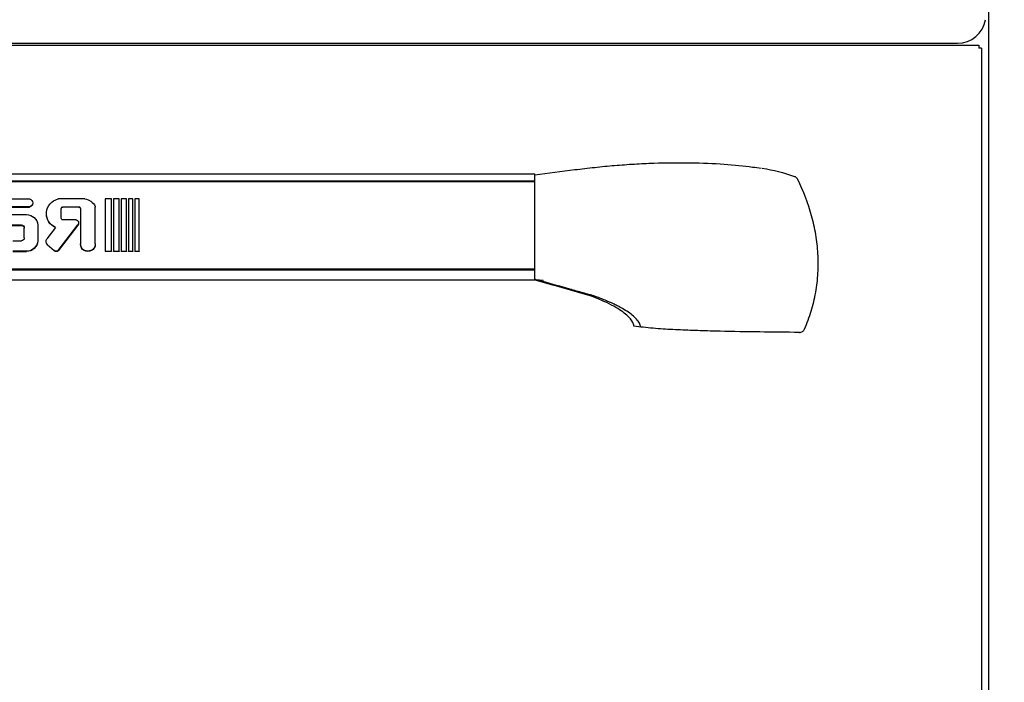
# Model space of a CAD drawing. Units: millimetres. Extents: x 9 to 31949, y 5 to 4159.
# Drawn here: x 28088 to 28436, y 2957 to 3191 of the extents above; entities that cross this region are included whole.
import ezdxf

# ---------------------------------------------------------------- set-up
doc = ezdxf.new("R2010")
doc.units = ezdxf.units.MM
for name, color, linetype in [('TAR-24-72930', 7, 'Continuous'), ('TAR-24-72950', 7, 'Continuous'), ('TAR-36-7322C', 7, 'Continuous'), ('TAR-36-7335B', 7, 'Continuous'), ('TAR-36-7336A', 7, 'Continuous'), ('TAR-36-73932-A-0', 7, 'Continuous'), ('TAR-36-73932-B-0', 7, 'Continuous')]:
    doc.layers.add(name, color=color, linetype=linetype)
doc.dimstyles.new('ISO-25', dxfattribs={"dimtxt": 2.5, "dimasz": 2.5, "dimexe": 1.25, "dimexo": 0.625, "dimtad": 1, "dimtxsty": 'Standard', "dimcen": 2.5, "dimadec": 0, "dimazin": 0, "dimtfac": 1, "dimtmove": 0, "dimatfit": 3, "dimfxl": 1, "dimarcsym": 0})

# ---------------------------------------------------------------- blocks, each defined once
blk = doc.blocks.new('A$C5AA00865')
at = {"layer": 'TAR-24-72930', "color": 7, "linetype": 'Continuous'}
for p, q in [((100.02, 55.58), (100.02, 55.99)), ((537.02, 55.99), (100.02, 55.99)), ((100.02, 53.61), (100.02, 55.58)), ((100.02, 53.49), (100.02, 53.61)), ((537.02, 53.61), (100.02, 53.61)), ((537.02, 53.49), (100.02, 53.49)), ((537.02, 22.1), (100.02, 22.1)), ((100.02, 20.13), (100.02, 22.1)), ((100.02, 19.55), (100.02, 20.13)), ((100.02, 18.77), (100.02, 19.55)), ((100.02, 18.77), (100.02, 18.49)), ((100.02, 18.49), (537.02, 18.49))]:
    blk.add_line(p, q, dxfattribs=at)
at = {"layer": 'TAR-24-72950', "color": 7, "linetype": 'Continuous'}
for p, q in [((537.02, 53.33), (100.02, 53.33)), ((239.78, 47.16), (241.28, 47.16)), ((239.78, 28.69), (239.78, 47.16)), ((241.28, 47.16), (241.28, 28.69)), ((242.03, 47.16), (243.53, 47.16)), ((242.03, 28.69), (242.03, 47.16)), ((243.53, 47.16), (243.53, 28.69)), ((244.28, 47.16), (246.08, 47.16)), ((244.28, 28.69), (244.28, 47.16)), ((246.08, 47.16), (246.08, 28.69)), ((246.83, 47.16), (248.78, 47.16)), ((246.83, 28.69), (246.83, 47.16)), ((248.78, 47.16), (248.78, 28.69)), ((249.53, 47.16), (251.78, 47.16)), ((249.53, 28.69), (249.53, 47.16)), ((251.78, 47.16), (251.78, 28.69)), ((258.99, 47.16), (268.38, 47.16)), ((277.32, 45.77), (277.32, 45.67)), ((288.11, 47.16), (278.45, 47.16)), ((255.26, 31.28), (255.26, 44.26)), ((260.51, 43.79), (260.51, 31.28)), ((266.66, 44.39), (261.11, 44.39)), ((261.11, 44.28), (266.66, 44.28)), ((266.66, 44.39), (266.66, 44.28)), ((267.26, 40.36), (267.26, 43.79)), ((272.51, 41.89), (272.51, 41.99)), ((278.45, 44.39), (278.45, 44.28)), ((278.45, 44.39), (286.07, 44.39)), ((286.07, 44.28), (278.45, 44.28)), ((261.12, 38.74), (261.12, 38.63)), ((262.17, 39.77), (266.66, 39.77)), ((287.07, 41.62), (279.57, 41.62)), ((261.43, 38.01), (261.43, 37.9)), ((268.32, 28.96), (261.43, 38.01)), ((261.43, 37.9), (268.32, 28.86)), ((269.28, 37.12), (272.4, 33.08)), ((275.55, 37.92), (275.55, 32.38)), ((280.32, 33.37), (280.32, 36.94)), ((281.32, 37.92), (286.07, 37.92)), ((286.07, 37.82), (281.32, 37.82)), ((272.65, 32.11), (272.65, 32.22)), ((275.55, 32.38), (275.55, 32.28)), ((284.36, 32.38), (281.32, 32.38)), ((239.78, 28.69), (239.78, 28.59)), ((241.28, 28.69), (239.78, 28.69)), ((239.78, 28.59), (241.28, 28.59)), ((241.28, 28.69), (241.28, 28.59)), ((242.03, 28.69), (242.03, 28.59)), ((243.53, 28.69), (242.03, 28.69)), ((242.03, 28.59), (243.53, 28.59)), ((243.53, 28.69), (243.53, 28.59)), ((244.28, 28.69), (244.28, 28.59)), ((246.08, 28.69), (244.28, 28.69)), ((244.28, 28.59), (246.08, 28.59)), ((246.08, 28.69), (246.08, 28.59)), ((246.83, 28.69), (246.83, 28.59)), ((248.78, 28.69), (246.83, 28.69)), ((246.83, 28.59), (248.78, 28.59)), ((248.78, 28.69), (248.78, 28.59)), ((249.53, 28.69), (249.53, 28.59)), ((251.78, 28.69), (249.53, 28.69)), ((249.53, 28.59), (251.78, 28.59)), ((251.78, 28.69), (251.78, 28.59)), ((255.26, 31.28), (255.26, 31.17)), ((260.51, 31.28), (260.51, 31.17)), ((268.32, 28.96), (268.32, 28.86)), ((272.19, 31.09), (269.77, 28.93)), ((269.77, 28.82), (272.19, 30.99)), ((272.19, 31.09), (272.19, 30.99)), ((279.57, 28.69), (284.36, 28.69)), ((284.36, 28.59), (279.57, 28.59)), ((100.02, 22.31), (537.02, 22.31)), ((100.02, 22.22), (537.02, 22.22))]:
    blk.add_line(p, q, dxfattribs=at)
for centre, major_axis, start_param, end_param in [((259.42, 42.77), (-4.47, 0), 4.807919, 5.882674), ((267.12, 41.99), (-5.4, 0), 1.98257, 4.475981), ((278.76, 45.77), (1.44, 0), 1.792111, 4.491075), ((278.76, 45.67), (1.44, 0), 3.141593, 4.491075), ((255.86, 44.26), (-0.6, 0), 5.882674, 6.283185), ((261.11, 43.79), (0.6, 0), 1.570796, 3.141593), ((261.11, 43.69), (-0.6, 0), 4.712389, 6.283185), ((266.66, 43.79), (0.6, 0), 0.000024, 1.562479), ((266.66, 43.69), (0.6, 0), 0.000024, 1.562479), ((267.12, 41.89), (-5.4, 0), 1.98257, 3.141593), ((262.17, 38.74), (1.05, 0), 1.570796, 3.924354), ((262.17, 38.63), (1.05, 0), 3.141593, 3.924354), ((266.66, 40.36), (-0.6, 0), 1.570796, 3.141593), ((279.57, 37.65), (4.03, 0), 1.570796, 3.072405), ((281.32, 36.94), (-1, 0), 4.712389, 6.283185), ((281.32, 36.83), (1, 0), 1.570796, 3.141593), ((271.03, 32.22), (-1.62, 0), 2.363058, 3.711329), ((271.03, 32.11), (-1.62, 0), 2.363058, 3.141593), ((279.57, 32.66), (-4.03, 0), 0.069187, 1.570796), ((279.57, 32.55), (4.03, 0), 3.21078, 4.712389), ((281.32, 33.37), (1, 0), 3.141593, 4.712389), ((257.88, 31.28), (2.62, 0), 3.141593, 6.283185), ((257.88, 31.17), (-2.62, 0), 0, 3.141593), ((269.07, 29.69), (1.05, 0), 3.924354, 5.451635), ((269.07, 29.59), (-1.05, 0), 0.782762, 2.310043)]:
    blk.add_ellipse(centre, major_axis=major_axis, ratio=0.984808, start_param=start_param, end_param=end_param, dxfattribs=at)
at = {"layer": 'TAR-36-73932-A-0', "color": 7, "linetype": 'Continuous'}
for p, q in [((100.02, 54.09), (100.02, 55.72)), ((100.02, 21.62), (100.02, 54.09)), ((100.02, 20.15), (100.02, 21.62)), ((97.02, 18.3), (99.54, 18.62)), ((97.02, 17.99), (97.02, 18.3)), ((99.54, 18.62), (100.02, 18.77)), ((99.54, 18.62), (100.02, 18.69)), ((100.02, 19.29), (100.02, 19.4)), ((100.02, 18.77), (100.02, 19.29)), ((100.02, 18.69), (100.02, 18.77))]:
    blk.add_line(p, q, dxfattribs=at)
blk.add_arc((27.25, 4.34), 54.17, 98.0426, 110.5, dxfattribs=at)
for points, knots in [([(100.02, 55.73), (95.31, 56.33), (90.6, 56.94), (83.53, 57.79), (81.17, 58.06), (76.47, 58.58), (74.13, 58.8), (69.47, 59.19), (67.15, 59.36), (62.53, 59.63), (60.23, 59.74), (53.46, 59.97), (49.13, 60), (40.83, 59.87), (36.83, 59.71), (29.5, 59.2), (26.14, 58.86), (22.03, 58.3), (21.02, 58.15), (20.05, 57.99)], [0, 0, 0, 0, 0.125, 0.125, 0.1875, 0.1875, 0.25, 0.25, 0.3125, 0.3125, 0.375, 0.375, 0.5, 0.5, 0.625, 0.625, 0.75, 0.75, 0.7926988, 0.7926988, 0.7926988, 0.7926988]), ([(4.74, 1.16), (3.82, 3.26), (3.03, 5.39), (1.72, 9.73), (1.19, 11.93), (0.6, 15.29), (0.43, 16.41), (0.17, 18.68), (0.07, 19.83), (-0.13, 23.25), (-0.13, 25.53), (0.13, 30.06), (0.39, 32.31), (0.95, 35.67), (1.17, 36.79), (1.67, 39.03), (1.95, 40.14), (3.47, 45.65), (5.11, 49.9), (7.11, 54.02)], [0, 0, 0, 0, 0.125, 0.125, 0.25, 0.25, 0.3125, 0.3125, 0.375, 0.375, 0.5, 0.5, 0.625, 0.625, 0.6875, 0.6875, 0.75, 0.75, 1, 1, 1, 1]), ([(7.11, 54.02), (7.2, 54.21), (7.32, 54.38), (7.61, 54.69), (7.77, 54.82), (8.05, 54.99), (8.16, 55.05), (8.27, 55.09)], [0, 0, 0, 0, 0.25, 0.25, 0.5, 0.5, 0.6444013, 0.6444013, 0.6444013, 0.6444013]), ([(78.31, 12.61), (78.69, 12.73), (79.08, 12.85), (79.57, 13.01), (79.67, 13.04), (79.86, 13.1), (79.96, 13.14), (80.25, 13.22), (80.45, 13.27), (81.42, 13.54), (83.76, 14.19), (89.22, 15.73), (93.9, 17.08), (97.02, 17.99)], [0, 0, 0, 0, 0.0625, 0.0625, 0.078125, 0.078125, 0.09375, 0.09375, 0.125, 0.125, 0.25, 0.5, 1, 1, 1, 1]), ([(62.57, 1.91), (62.64, 2.38), (62.82, 2.85), (63.2, 3.56), (63.35, 3.79), (63.7, 4.26), (63.89, 4.49), (64.52, 5.19), (65.02, 5.65), (66.13, 6.56), (66.76, 7.01), (68.13, 7.9), (68.88, 8.34), (70.08, 9), (70.5, 9.22), (71.36, 9.65), (71.81, 9.87), (73.18, 10.52), (74.14, 10.94), (75.65, 11.57), (76.17, 11.78), (77.22, 12.19), (77.76, 12.4), (78.31, 12.61)], [0, 0, 0, 0, 0.125, 0.125, 0.1875, 0.1875, 0.25, 0.25, 0.375, 0.375, 0.5, 0.5, 0.625, 0.625, 0.6875, 0.6875, 0.75, 0.75, 0.875, 0.875, 0.9375, 0.9375, 1, 1, 1, 1]), ([(6.55, 0), (6.36, 0), (6.17, 0.02), (5.81, 0.13), (5.63, 0.2), (5.31, 0.41), (5.17, 0.53), (4.92, 0.82), (4.82, 0.98), (4.74, 1.16)], [0, 0, 0, 0, 0.25, 0.25, 0.5, 0.5, 0.75, 0.75, 1, 1, 1, 1]), ([(6.55, 0), (11.22, 0.04), (15.9, 0.09), (25.24, 0.22), (29.91, 0.3), (36.92, 0.46), (39.26, 0.52), (43.93, 0.67), (46.26, 0.75), (50.93, 0.96), (53.26, 1.09), (57.92, 1.43), (60.25, 1.63), (62.57, 1.91)], [0, 0, 0, 0, 0.25, 0.25, 0.5, 0.5, 0.625, 0.625, 0.75, 0.75, 0.875, 0.875, 1, 1, 1, 1])]:
    blk.add_open_spline(points, degree=3, knots=knots, dxfattribs=at)
at = {"layer": 'TAR-36-73932-B-0', "color": 7, "linetype": 'Continuous'}
for p, q in [((97.02, 18.3), (99.54, 18.62)), ((97.02, 17.99), (97.02, 18.3)), ((99.54, 18.62), (100.02, 18.69)), ((100.02, 18.77), (100.02, 18.69)), ((62.57, 1.91), (64.99, 2.24))]:
    blk.add_line(p, q, dxfattribs=at)
for centre, radius, start, end in [((-72.11, 561.83), 569.68, 285.4884, 287.5362), ((166.62, -233.1), 260.34, 104.8219, 106.3341)]:
    blk.add_arc(centre, radius, start, end, dxfattribs=at)
for points, knots in [([(78.31, 12.61), (78.69, 12.73), (79.08, 12.85), (79.57, 13.01), (79.67, 13.04), (79.86, 13.1), (79.96, 13.14), (80.25, 13.22), (80.45, 13.27), (81.42, 13.54), (83.76, 14.19), (89.22, 15.73), (93.9, 17.08), (97.02, 17.99)], [0, 0, 0, 0, 0.0625, 0.0625, 0.078125, 0.078125, 0.09375, 0.09375, 0.125, 0.125, 0.25, 0.5, 1, 1, 1, 1]), ([(62.57, 1.91), (62.64, 2.38), (62.82, 2.85), (63.2, 3.56), (63.35, 3.79), (63.7, 4.26), (63.89, 4.49), (64.52, 5.19), (65.02, 5.65), (66.13, 6.56), (66.76, 7.01), (68.13, 7.9), (68.88, 8.34), (70.08, 9), (70.5, 9.22), (71.36, 9.65), (71.81, 9.87), (73.18, 10.52), (74.14, 10.94), (75.65, 11.57), (76.17, 11.78), (77.22, 12.19), (77.76, 12.4), (78.31, 12.61)], [0, 0, 0, 0, 0.125, 0.125, 0.1875, 0.1875, 0.25, 0.25, 0.375, 0.375, 0.5, 0.5, 0.625, 0.625, 0.6875, 0.6875, 0.75, 0.75, 0.875, 0.875, 0.9375, 0.9375, 1, 1, 1, 1]), ([(64.99, 2.24), (65.05, 2.65), (65.19, 3.08), (65.81, 4.32), (66.47, 5.18), (68.6, 7.07), (70.07, 8.11), (73.11, 9.79), (74.26, 10.37), (76.23, 11.27), (76.93, 11.57), (78.04, 12.04), (78.42, 12.2), (79.01, 12.43), (79.2, 12.51), (79.51, 12.63), (79.61, 12.67), (79.81, 12.75), (79.89, 12.79), (80.02, 12.83)], [0, 0, 0, 0, 0.165707, 0.165707, 0.443805, 0.443805, 0.721902, 0.721902, 0.860951, 0.860951, 0.930476, 0.930476, 0.965238, 0.965238, 0.982619, 0.982619, 0.991309, 0.991309, 1, 1, 1, 1])]:
    blk.add_open_spline(points, degree=3, knots=knots, dxfattribs=at)
blk = doc.blocks.new('*D624')
at = {"color": 0, "lineweight": -2, "transparency": 16777216}
for p, q in [((28434.47, 3354.02), (28565.61, 3354.02)), ((28553.11, 3329.02), (28553.11, 2667.09)), ((28435.47, 2642.09), (28565.61, 2642.09))]:
    blk.add_line(p, q, dxfattribs=at)
at = {"color": 0, "transparency": 16777216}
for points in [[(28548.94, 3329.02), (28557.28, 3329.02), (28553.11, 3354.02)], [(28548.94, 2667.09), (28557.28, 2667.09), (28553.11, 2642.09)]]:
    blk.add_solid(points, dxfattribs=at)
at = {"layer": 'Defpoints', "color": 0, "transparency": 16777216}
for p in [(28428.22, 3354.02), (28429.22, 2642.09), (28553.11, 2642.09)]:
    blk.add_point(p, dxfattribs=at)
at = {"color": 0, "transparency": 16777216, "insert": (28534.36, 2998.06), "char_height": 25, "attachment_point": 5, "rotation": 90}
blk.add_mtext('712', dxfattribs=at)

msp = doc.modelspace()

# ---------------------------------------------------------------- linework, layer by layer
at = {"layer": 'TAR-36-7322C', "color": 7, "linetype": 'Continuous'}
for p, q in [((27669.22, 3181.81), (28426.72, 3181.81)), ((28426.72, 3181.81), (28426.72, 3180.81)), ((28426.72, 3180.81), (28426.72, 3180.81)), ((28427.72, 3180.81), (28426.72, 3180.81)), ((28426.72, 3180.81), (28426.72, 3180.81)), ((28427.72, 3180.81), (28427.72, 3180.81)), ((28427.72, 3180.81), (28427.72, 2763.32))]:
    msp.add_line(p, q, dxfattribs=at)
at = {"layer": 'TAR-36-7335B', "color": 7, "linetype": 'Continuous'}
msp.add_line((28430.22, 3352.09), (28430.22, 2643.09), dxfattribs=at)
at = {"layer": 'TAR-36-7336A', "color": 7, "linetype": 'Continuous'}
msp.add_line((27676.72, 3182.49), (28419.22, 3182.49), dxfattribs=at)
msp.add_arc((28419.22, 3192.49), 10, 270, 350.5028, dxfattribs=at)

# ---------------------------------------------------------------- block references
at = {"color": 132, "xscale": -1}
msp.add_blockref('A$C5AA00865', (28369.92, 3080.35), dxfattribs=at)

# ---------------------------------------------------------------- dimensions: what is measured, and where the dimension line sits
at = {"color": 132}
dim = msp.add_linear_dim(base=(28553.11, 2642.09), p1=(28428.22, 3354.02), p2=(28429.22, 2642.09), angle=90, dimstyle='ISO-25', override={"dimscale": 10, "dimdec": 0, "dimtdec": 0}, dxfattribs=at)
dim.commit()
dim.dimension.update_dxf_attribs({"geometry": '*D624', "text_midpoint": (28534.36, 2998.06)})

doc.saveas('drawing.dxf')
